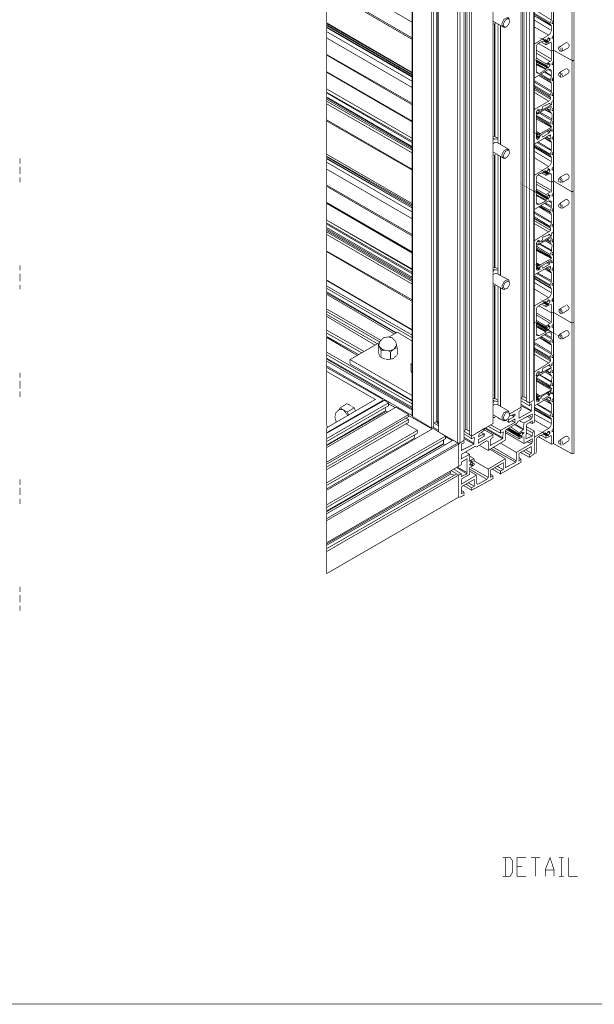
# Model space of a CAD drawing. Units: millimetres. Extents: x 3 to 276, y 12 to 204.
# Drawn here: x 117 to 153, y 12 to 73 of the extents above; entities that cross this region are included whole.
import ezdxf

# ---------------------------------------------------------------- set-up
doc = ezdxf.new("R2010")
doc.units = ezdxf.units.MM
doc.layers.add('P', color=7, linetype='Continuous')

msp = doc.modelspace()

# ---------------------------------------------------------------- linework, layer by layer
at = {"layer": 'P', "const_width": 0.042}
for points in [[(3.122, 107.915), (3.122, 12.03), (276.137, 12.03)], [(136.137, 96.308), (136.137, 47.625)], [(148.114, 48.772), (148.114, 82.427)], [(148.202, 49.407), (148.202, 82.903)], [(148.29, 49.407), (148.29, 82.85)], [(148.625, 49.036), (148.449, 49.107), (148.449, 82.762)], [(148.872, 82.85), (148.872, 49.195), (148.625, 49.036), (148.625, 82.691)], [(148.925, 49.248), (148.925, 82.85)], [(146.385, 81.368), (146.385, 47.766), (145.062, 46.99), (145.062, 80.645)], [(144.692, 47.378), (144.692, 80.857)], [(144.78, 47.378), (144.78, 80.821)], [(145.062, 46.99), (144.939, 47.078), (144.939, 80.733)], [(144.357, 80.222), (144.357, 46.567), (144.216, 46.567), (143.034, 47.255), (143.034, 79.516)], [(144.216, 46.567), (144.216, 80.186)], [(144.604, 80.363), (144.604, 46.743), (144.357, 46.567)], [(142.91, 47.89), (142.91, 79.428)], [(142.946, 47.89), (142.946, 79.463)], [(142.575, 79.252), (142.575, 47.502), (141.429, 48.189)], [(142.734, 79.34), (142.734, 47.59), (142.575, 47.502)], [(151.253, 78.158), (151.253, 70.115), (150.107, 70.75), (150.107, 78.828)], [(141.393, 78.581), (141.393, 48.225)], [(141.429, 48.189), (141.429, 78.581)], [(151.253, 70.115), (151.377, 70.15), (151.377, 78.246)], [(136.137, 75.53), (141.393, 72.478)], [(136.137, 74.56), (141.393, 71.508)], [(136.137, 74.471), (141.393, 71.42)], [(150.019, 73.801), (150.107, 73.836), (150.107, 73.537), (150.019, 73.448), (150.019, 73.325), (150.107, 73.325), (150.107, 72.602), (150.019, 72.478), (150.019, 72.39), (150.107, 72.39), (150.107, 71.684), (150.019, 71.543), (150.019, 71.473), (150.107, 71.473), (150.107, 70.75), (149.983, 70.697), (149.983, 71.208)], [(146.967, 72.478), (147.02, 72.566), (147.055, 72.655), (147.144, 72.69), (147.232, 72.743), (147.355, 72.743), (147.391, 72.602)], [(148.925, 73.025), (149.895, 72.443)], [(148.925, 72.954), (149.895, 72.355)], [(148.925, 72.866), (149.983, 72.267)], [(148.925, 72.866), (149.983, 72.231)], [(149.084, 73.166), (149.983, 72.602)], [(149.895, 72.355), (149.895, 72.443), (149.983, 72.602), (149.983, 73.201)], [(136.137, 72.443), (141.393, 69.391)], [(136.137, 72.39), (141.393, 69.356)], [(136.137, 72.319), (141.393, 69.268)], [(136.137, 72.267), (141.393, 69.215)], [(136.137, 72.178), (141.393, 69.144)], [(136.137, 72.143), (141.393, 69.092)], [(146.385, 72.531), (147.02, 72.178)], [(146.544, 72.443), (146.473, 72.355), (146.385, 72.355)], [(146.473, 65.458), (146.473, 72.355)], [(146.509, 65.405), (146.509, 72.443)], [(146.685, 65.035), (146.685, 72.355)], [(146.844, 64.946), (146.844, 72.267)], [(147.179, 72.178), (147.108, 72.143), (147.02, 72.178), (146.932, 72.319), (146.932, 72.39), (146.967, 72.478)], [(147.108, 72.531), (147.055, 72.443), (147.02, 72.355), (147.02, 72.267), (147.108, 72.178), (147.179, 72.178), (147.267, 72.231), (147.32, 72.319), (147.391, 72.443), (147.391, 72.602), (147.32, 72.69), (147.232, 72.655), (147.144, 72.602), (147.108, 72.531), (147.108, 72.531)], [(147.391, 72.531), (147.391, 72.602)], [(148.925, 72.602), (149.983, 71.967)], [(148.925, 70.115), (148.925, 71.12), (149.807, 71.684), (149.931, 71.808), (149.983, 71.967), (149.983, 72.267)], [(148.925, 72.178), (149.807, 71.684)], [(149.895, 72.355), (149.983, 72.267)], [(150.107, 72.39), (150.019, 72.443)], [(150.019, 72.443), (150.107, 72.39)], [(136.137, 71.896), (141.393, 68.845)], [(149.807, 71.543), (149.772, 71.473), (149.719, 71.385), (149.648, 71.385), (149.225, 71.208), (149.084, 71.085), (149.049, 70.908), (149.049, 70.238), (149.013, 70.115)], [(149.719, 71.261), (149.507, 71.385), (149.772, 71.261)], [(149.807, 71.543), (149.807, 71.543), (149.807, 71.543)], [(136.137, 71.508), (141.393, 68.457)], [(149.172, 71.173), (149.983, 70.697)], [(149.348, 71.261), (149.648, 71.085)], [(149.807, 71.208), (149.56, 71.385), (149.807, 71.261), (149.56, 71.385)], [(149.472, 71.332), (149.684, 71.208)], [(149.507, 71.385), (149.772, 71.261)], [(149.507, 71.332), (149.684, 71.261)], [(149.595, 71.42), (149.807, 71.296)], [(149.895, 71.208), (149.648, 71.085), (149.648, 71.208), (149.772, 71.261), (149.895, 71.385), (149.895, 71.473), (149.807, 71.508)], [(149.772, 71.508), (149.895, 71.42)], [(149.772, 71.508), (149.895, 71.42)], [(149.772, 71.473), (149.895, 71.385)], [(149.807, 71.508), (149.895, 71.473)], [(149.807, 71.508), (149.895, 71.473)], [(149.895, 71.208), (149.983, 71.261)], [(150.107, 71.473), (150.019, 71.508)], [(150.019, 71.508), (150.107, 71.473)], [(150.566, 70.838), (150.495, 70.908), (150.407, 70.873), (150.442, 70.785), (150.495, 70.697), (150.566, 70.697), (150.566, 70.838), (150.566, 70.838)], [(150.442, 70.961), (150.407, 70.873)], [(150.442, 70.961), (150.566, 70.961)], [(150.865, 71.208), (150.495, 70.961)], [(150.618, 70.908), (150.654, 70.838), (150.654, 70.697)], [(150.654, 70.697), (151.042, 70.908)], [(151.042, 70.908), (151.077, 71.049), (151.042, 71.12), (150.954, 71.208), (150.865, 71.208)], [(136.137, 70.485), (141.393, 67.486)], [(136.137, 70.45), (141.393, 67.398)], [(149.049, 70.75), (149.983, 70.203)], [(149.049, 70.115), (149.049, 69.427), (149.084, 69.356), (149.225, 69.303), (149.648, 69.568), (149.684, 69.691), (149.772, 69.638), (149.895, 69.815), (149.895, 69.903), (149.772, 69.938), (149.719, 69.815), (149.648, 69.815), (149.648, 69.903), (149.895, 70.062), (149.983, 70.115), (149.983, 70.697)], [(149.049, 70.573), (149.895, 70.062)], [(150.107, 70.75), (150.107, 70.062), (150.019, 69.938), (150.019, 69.85), (150.107, 69.85)], [(151.253, 70.062), (151.253, 62.018), (150.107, 62.706), (150.107, 70.75)], [(150.53, 70.697), (150.618, 70.661)], [(148.925, 69.056), (148.925, 70.062)], [(149.049, 70.115), (149.807, 69.691), (149.013, 70.15)], [(149.049, 70.273), (149.648, 69.903)], [(149.049, 70.15), (149.648, 69.815)], [(149.049, 70.15), (149.807, 69.691)], [(149.719, 69.691), (149.049, 70.062), (149.772, 69.638)], [(149.049, 70.062), (149.772, 69.638)], [(149.049, 70.062), (149.807, 69.638)], [(149.049, 70.026), (149.684, 69.691)], [(149.049, 69.938), (149.648, 69.603)], [(149.049, 69.903), (149.648, 69.568)], [(149.049, 69.85), (149.648, 69.568)], [(149.772, 69.903), (149.895, 69.85)], [(149.772, 69.903), (149.895, 69.815)], [(149.772, 69.903), (149.895, 69.815)], [(149.807, 69.938), (149.895, 69.903)], [(149.807, 69.938), (149.895, 69.903)], [(150.107, 69.815), (150.107, 69.092), (150.019, 69.003), (150.019, 68.88), (150.107, 68.88), (150.107, 68.157), (150.019, 68.033), (150.019, 67.945), (150.107, 67.945), (150.107, 67.663), (150.019, 67.61), (149.983, 67.451)], [(150.107, 69.85), (150.019, 69.903)], [(150.019, 69.903), (150.107, 69.85)], [(151.253, 70.115), (151.377, 70.15)], [(151.377, 70.15), (151.253, 70.062)], [(151.253, 62.018), (151.377, 62.107), (151.377, 70.15)], [(136.137, 69.427), (141.393, 66.393)], [(136.137, 69.427), (141.393, 66.393)], [(136.137, 69.391), (141.393, 66.34)], [(149.895, 68.88), (149.983, 69.144), (149.983, 69.515), (149.895, 69.568), (149.807, 69.568), (148.96, 69.056)], [(149.049, 69.427), (149.225, 69.303)], [(149.225, 69.18), (149.983, 68.756)], [(149.225, 69.18), (149.983, 68.721)], [(149.296, 69.215), (149.895, 68.88)], [(149.348, 69.268), (149.895, 68.933)], [(149.56, 69.391), (149.983, 69.144)], [(149.595, 69.427), (149.983, 69.18)], [(149.807, 69.568), (149.983, 69.427)], [(150.566, 69.268), (150.495, 69.356), (150.407, 69.268), (150.442, 69.18), (150.53, 69.092), (150.566, 69.268), (150.566, 69.268)], [(150.442, 69.356), (150.566, 69.391)], [(150.865, 69.603), (150.495, 69.391)], [(150.53, 69.092), (150.618, 69.092)], [(150.618, 69.356), (150.654, 69.144)], [(150.654, 69.092), (151.042, 69.356)], [(151.042, 69.356), (151.077, 69.48), (150.989, 69.568), (150.918, 69.638)], [(148.925, 68.88), (149.983, 68.245)], [(148.925, 68.792), (149.983, 68.157)], [(148.925, 65.035), (148.925, 67.098), (149.807, 67.61), (149.931, 67.733), (149.931, 67.822), (149.895, 67.91), (149.895, 67.998), (149.983, 68.157), (149.983, 68.756)], [(148.925, 68.58), (149.895, 67.998)], [(148.925, 68.509), (149.895, 67.91)], [(149.895, 68.88), (149.931, 68.792)], [(150.107, 68.933), (150.019, 68.968)], [(150.019, 68.933), (150.107, 68.88)], [(136.137, 68.368), (141.393, 65.334)], [(136.137, 68.368), (141.393, 65.334)], [(136.137, 68.157), (141.393, 65.158)], [(136.137, 68.121), (141.393, 65.07)], [(136.137, 67.874), (141.393, 64.823)], [(148.925, 68.421), (149.931, 67.822)], [(148.925, 68.333), (149.931, 67.733)], [(148.925, 68.157), (149.807, 67.61)], [(150.107, 67.945), (150.019, 67.998)], [(136.137, 67.822), (141.393, 64.77)], [(136.137, 67.733), (141.393, 64.699)], [(136.137, 67.61), (141.393, 64.611)], [(136.137, 67.451), (141.393, 64.435)], [(149.983, 67.31), (149.296, 66.94), (149.225, 66.887), (149.137, 66.816)], [(149.895, 67.486), (149.437, 67.275), (149.437, 67.151), (149.296, 67.063)], [(149.348, 67.028), (149.983, 67.398), (150.019, 67.61), (150.107, 67.663)], [(149.807, 67.486), (149.895, 67.451)], [(149.807, 67.486), (149.983, 67.398), (149.807, 67.486)], [(149.895, 66.975), (149.895, 67.063), (149.983, 67.275)], [(149.225, 67.063), (149.137, 67.098), (149.049, 66.94), (149.049, 65.334), (149.137, 65.246), (149.225, 65.334), (149.26, 65.405), (149.296, 65.493), (149.384, 65.546)], [(149.049, 66.94), (149.137, 66.887)], [(149.049, 66.887), (149.137, 66.851), (149.049, 66.887), (149.049, 66.887)], [(149.049, 66.851), (149.137, 66.816)], [(149.049, 66.728), (149.895, 66.252)], [(149.049, 66.675), (149.895, 66.181)], [(149.137, 67.063), (149.225, 66.975)], [(149.137, 66.851), (149.225, 66.975), (149.296, 67.028)], [(149.172, 67.098), (149.26, 67.063)], [(149.172, 67.098), (149.296, 67.028)], [(149.225, 66.887), (149.983, 66.428)], [(149.26, 66.94), (150.019, 66.516)], [(149.595, 67.098), (149.983, 66.887)], [(149.595, 67.063), (150.019, 66.851)], [(149.684, 67.151), (149.895, 66.975)], [(149.719, 67.151), (149.895, 67.063)], [(149.895, 66.975), (149.983, 66.851)], [(149.895, 66.181), (149.895, 66.252), (149.983, 66.428), (150.019, 66.516), (150.019, 66.851)], [(150.107, 67.239), (150.019, 67.098), (150.019, 67.028), (150.107, 67.028)], [(150.107, 67.028), (150.019, 67.063)], [(150.019, 67.063), (150.107, 67.028)], [(150.019, 67.063), (150.107, 67.028)], [(136.137, 66.463), (141.393, 63.429)], [(136.137, 66.393), (141.393, 63.377)], [(149.049, 66.604), (149.983, 66.04)], [(149.049, 66.604), (150.019, 66.04)], [(149.049, 66.604), (150.019, 66.04)], [(149.049, 66.516), (149.983, 66.005)], [(149.049, 66.516), (149.983, 66.005)], [(149.895, 66.181), (149.931, 66.093)], [(150.107, 66.428), (150.019, 66.305), (150.019, 66.216), (150.107, 66.216)], [(150.107, 66.216), (150.019, 66.252)], [(150.019, 66.252), (150.107, 66.216)], [(150.019, 66.252), (150.107, 66.216)], [(146.385, 65.458), (146.544, 65.405), (146.685, 65.334)], [(149.172, 65.546), (149.049, 65.617), (149.225, 65.546), (149.049, 65.617)], [(149.931, 65.546), (149.807, 65.493), (148.96, 64.982)], [(149.049, 65.758), (149.296, 65.617)], [(149.049, 65.758), (149.296, 65.617)], [(149.049, 65.67), (149.26, 65.581)], [(149.049, 65.581), (149.137, 65.546)], [(149.049, 65.546), (149.137, 65.493)], [(149.049, 65.493), (149.137, 65.458)], [(149.049, 65.493), (149.137, 65.493)], [(149.049, 65.458), (149.225, 65.37)], [(149.049, 65.458), (149.225, 65.334)], [(149.983, 65.917), (149.348, 65.546), (149.225, 65.458), (149.137, 65.458)], [(149.172, 65.458), (149.26, 65.405)], [(149.225, 65.546), (149.296, 65.617), (149.983, 66.005)], [(149.437, 65.493), (149.437, 65.405), (149.86, 65.67), (149.895, 65.758), (149.931, 65.828), (149.983, 65.758)], [(149.684, 65.758), (149.86, 65.67)], [(149.772, 65.793), (149.895, 65.758)], [(149.772, 65.793), (149.895, 65.705)], [(149.807, 65.493), (149.931, 65.458)], [(149.895, 65.246), (149.931, 65.458)], [(149.931, 65.546), (149.931, 65.458)], [(150.107, 65.793), (150.019, 65.758), (150.019, 65.917)], [(150.019, 65.758), (150.107, 65.793)], [(150.107, 65.758), (150.107, 65.458), (150.019, 65.37), (150.019, 65.282), (150.107, 65.282)], [(146.385, 65.37), (146.473, 65.282), (146.385, 65.193)], [(146.632, 65.07), (146.473, 65.07), (146.385, 64.982)], [(146.685, 65.282), (146.473, 65.282)], [(147.355, 64.647), (146.632, 65.07)], [(148.925, 64.946), (149.895, 64.347)], [(148.925, 64.858), (149.895, 64.311)], [(149.049, 65.405), (149.225, 65.334)], [(149.049, 65.334), (149.137, 65.282)], [(149.084, 65.07), (149.983, 64.558)], [(149.137, 65.123), (149.983, 64.611)], [(149.56, 65.37), (149.983, 65.123)], [(149.56, 65.334), (149.983, 65.07)], [(149.648, 65.405), (149.895, 65.246)], [(149.684, 65.405), (149.895, 65.282)], [(149.895, 65.246), (149.931, 65.158)], [(149.895, 64.311), (149.983, 64.558), (149.983, 65.123)], [(150.107, 65.246), (150.107, 64.523), (150.019, 64.435), (150.019, 64.311), (150.107, 64.311), (150.107, 63.588), (150.019, 63.465), (150.019, 63.377), (150.107, 63.377), (150.107, 62.706), (149.983, 62.618), (149.983, 63.13)], [(150.107, 65.282), (150.019, 65.334)], [(150.019, 65.334), (150.107, 65.282)], [(136.137, 64.347), (141.393, 61.313)], [(136.137, 64.347), (141.393, 61.313)], [(146.385, 64.488), (147.02, 64.1)], [(146.544, 64.347), (146.473, 64.276), (146.385, 64.311)], [(146.473, 57.362), (146.473, 64.276)], [(146.509, 57.362), (146.509, 64.347)], [(146.685, 56.938), (146.685, 64.276)], [(147.179, 64.1), (147.02, 64.1), (146.932, 64.223), (146.932, 64.311), (146.967, 64.4)], [(146.967, 64.4), (147.02, 64.488), (147.055, 64.558), (147.144, 64.611), (147.232, 64.647), (147.355, 64.647), (147.391, 64.523)], [(147.108, 64.435), (147.055, 64.347), (147.02, 64.223), (147.055, 64.135), (147.144, 64.1), (147.267, 64.188), (147.355, 64.311), (147.391, 64.4), (147.391, 64.523), (147.32, 64.611), (147.232, 64.558), (147.144, 64.523), (147.108, 64.435), (147.108, 64.435)], [(148.925, 64.823), (149.983, 64.188)], [(148.925, 64.77), (149.983, 64.135)], [(148.925, 64.523), (149.983, 63.888)], [(149.895, 64.311), (149.931, 64.223)], [(150.107, 64.311), (150.019, 64.4)], [(150.019, 64.347), (150.107, 64.311)], [(117.263, 64.1), (117.263, 63.765)], [(136.137, 64.223), (141.393, 61.225)], [(136.137, 64.188), (141.393, 61.136)], [(136.137, 64.1), (141.393, 61.048)], [(136.137, 64.064), (141.393, 61.048)], [(136.137, 63.853), (141.393, 60.801)], [(146.844, 56.868), (146.844, 64.188)], [(148.925, 62.071), (148.925, 63.041), (149.807, 63.588), (149.931, 63.712), (149.983, 63.888), (149.983, 64.188)], [(148.925, 64.135), (149.807, 63.588)], [(117.263, 63.588), (117.263, 63.13)], [(136.137, 63.429), (141.393, 60.378)], [(149.895, 63.165), (149.648, 63.041), (149.648, 63.13), (149.807, 63.165), (149.895, 63.341), (149.86, 63.429), (149.772, 63.465), (149.772, 63.377), (149.684, 63.288), (149.225, 63.13), (149.084, 63.006), (149.049, 62.83), (149.049, 62.159), (149.013, 62.071)], [(149.719, 63.165), (149.507, 63.288), (149.772, 63.165)], [(149.172, 63.077), (149.983, 62.618)], [(149.172, 63.077), (149.983, 62.618)], [(149.348, 63.218), (149.648, 63.041)], [(149.472, 63.253), (149.684, 63.13)], [(149.507, 63.288), (149.684, 63.165)], [(149.507, 63.288), (149.772, 63.165)], [(149.56, 63.288), (149.807, 63.165), (149.56, 63.341), (149.807, 63.165)], [(149.595, 63.341), (149.807, 63.218)], [(149.772, 63.429), (149.895, 63.341)], [(149.772, 63.429), (149.895, 63.341)], [(149.772, 63.377), (149.895, 63.341)], [(149.807, 63.465), (149.895, 63.377)], [(149.807, 63.429), (149.895, 63.377)], [(149.895, 63.165), (149.983, 63.165)], [(150.107, 63.377), (150.019, 63.429)], [(150.019, 63.429), (150.107, 63.377)], [(150.865, 63.13), (150.495, 62.918)], [(151.042, 62.83), (151.077, 62.953), (151.042, 63.041), (150.954, 63.13), (150.865, 63.13)], [(117.263, 62.618), (117.263, 62.918)], [(136.137, 62.442), (141.393, 59.408)], [(149.719, 61.595), (149.049, 61.983), (149.772, 61.595)], [(149.049, 62.653), (149.983, 62.107)], [(149.049, 62.495), (149.895, 62.018)], [(149.807, 61.895), (149.772, 61.807), (149.719, 61.736), (149.648, 61.736), (149.648, 61.86), (149.895, 62.018), (149.983, 62.018), (149.983, 62.618)], [(150.107, 62.653), (150.107, 61.983), (150.019, 61.86), (150.019, 61.771), (150.107, 61.771), (150.107, 61.048), (150.019, 60.925), (150.019, 60.837), (150.107, 60.837), (150.107, 60.078), (150.019, 59.99), (150.019, 59.902), (150.107, 59.902)], [(151.253, 62.018), (151.253, 53.94), (150.107, 54.61), (150.107, 62.653)], [(150.566, 62.742), (150.53, 62.83), (150.442, 62.83), (150.407, 62.742), (150.442, 62.653), (150.566, 62.618), (150.566, 62.742), (150.566, 62.742)], [(150.442, 62.865), (150.407, 62.794)], [(150.442, 62.865), (150.53, 62.918), (150.618, 62.83)], [(150.53, 62.618), (150.618, 62.618)], [(150.618, 62.83), (150.654, 62.618)], [(150.654, 62.618), (151.042, 62.83)], [(136.137, 62.371), (141.393, 59.32)], [(148.925, 61.013), (148.925, 61.983)], [(149.049, 62.071), (149.807, 61.595), (149.013, 62.071)], [(149.049, 62.195), (149.648, 61.86)], [(149.049, 62.107), (149.648, 61.736)], [(149.049, 62.071), (149.807, 61.648)], [(149.049, 62.018), (149.049, 61.348), (149.084, 61.26), (149.225, 61.26), (149.648, 61.472), (149.684, 61.595), (149.772, 61.595), (149.895, 61.736), (149.895, 61.807), (149.807, 61.86)], [(149.049, 62.018), (149.807, 61.56)], [(149.049, 61.983), (149.684, 61.595)], [(149.049, 61.983), (149.772, 61.595)], [(149.049, 61.86), (149.648, 61.524)], [(149.049, 61.86), (149.648, 61.524)], [(149.772, 61.86), (149.895, 61.771)], [(149.772, 61.86), (149.895, 61.771)], [(149.807, 61.86), (149.895, 61.807)], [(149.807, 61.86), (149.895, 61.807)], [(151.253, 62.018), (151.377, 62.107)], [(151.377, 62.107), (151.253, 62.018)], [(151.253, 53.94), (151.377, 54.028), (151.377, 62.071)], [(136.137, 61.383), (141.393, 58.349)], [(136.137, 61.348), (141.393, 58.297)], [(136.137, 61.313), (141.393, 58.261)], [(149.895, 60.801), (149.895, 60.889), (149.983, 61.048), (149.983, 61.436), (149.895, 61.472), (149.807, 61.472), (148.96, 60.96)], [(149.049, 61.807), (149.648, 61.472)], [(149.049, 61.348), (149.225, 61.26)], [(149.56, 61.313), (149.983, 61.048)], [(149.595, 61.348), (149.983, 61.136)], [(149.772, 61.807), (149.895, 61.736)], [(149.807, 61.472), (149.983, 61.348)], [(150.107, 61.771), (150.019, 61.807)], [(150.566, 61.172), (150.53, 61.26), (150.442, 61.26), (150.407, 61.172), (150.442, 61.101), (150.566, 61.048), (150.566, 61.172), (150.566, 61.172)], [(150.442, 61.26), (150.566, 61.313)], [(150.865, 61.56), (150.495, 61.313)], [(150.618, 61.26), (150.654, 61.048)], [(150.654, 61.013), (151.042, 61.26)], [(151.042, 61.26), (151.077, 61.383), (151.042, 61.472), (150.954, 61.56), (150.865, 61.56)], [(148.925, 60.801), (149.983, 60.166)], [(148.925, 60.713), (149.983, 60.113)], [(148.925, 56.938), (148.925, 59.02), (149.807, 59.567), (149.931, 59.655), (149.931, 59.778), (149.895, 59.866), (149.983, 60.113), (149.983, 60.678)], [(149.225, 61.136), (149.983, 60.713)], [(149.225, 61.101), (149.983, 60.625)], [(149.296, 61.136), (149.895, 60.801)], [(149.348, 61.172), (149.895, 60.889)], [(149.895, 60.801), (149.931, 60.713)], [(150.107, 60.837), (150.019, 60.889)], [(150.019, 60.889), (150.107, 60.837)], [(150.53, 61.048), (150.618, 61.013)], [(136.137, 60.29), (141.393, 57.238)], [(136.137, 60.29), (141.393, 57.291)], [(136.137, 60.113), (141.393, 57.079)], [(136.137, 60.043), (141.393, 56.991)], [(148.925, 60.501), (149.895, 59.902)], [(148.925, 60.413), (149.895, 59.866)], [(148.925, 60.378), (149.931, 59.778)], [(148.925, 60.254), (149.931, 59.655)], [(148.925, 60.078), (149.807, 59.567)], [(136.137, 59.831), (141.393, 56.78)], [(136.137, 59.743), (141.393, 56.691)], [(136.137, 59.655), (141.393, 56.603)], [(136.137, 59.567), (141.393, 56.515)], [(136.137, 59.408), (141.393, 56.356)], [(149.895, 59.408), (149.437, 59.231), (149.437, 59.108), (149.384, 59.02), (149.296, 58.984)], [(149.348, 58.932), (149.983, 59.32), (150.019, 59.531), (150.107, 59.567)], [(149.807, 59.443), (149.895, 59.355)], [(149.807, 59.443), (149.983, 59.32)], [(149.807, 59.408), (149.983, 59.32)], [(150.107, 59.866), (150.107, 59.567), (150.019, 59.531), (149.983, 59.408)], [(150.107, 59.902), (150.019, 59.955)], [(149.225, 59.055), (149.137, 59.02), (149.049, 58.843), (149.049, 57.238), (149.137, 57.203), (149.225, 57.238), (149.26, 57.326), (149.296, 57.415), (149.384, 57.45)], [(149.049, 58.843), (149.137, 58.808)], [(149.049, 58.808), (149.137, 58.773)], [(149.049, 58.808), (149.137, 58.773), (149.049, 58.808), (149.049, 58.808)], [(149.983, 59.231), (149.296, 58.843), (149.225, 58.843), (149.172, 58.773), (149.225, 58.932), (149.296, 58.984)], [(149.137, 58.984), (149.225, 58.932)], [(149.172, 59.02), (149.26, 58.984)], [(149.172, 59.02), (149.296, 58.984)], [(149.225, 58.808), (149.983, 58.385)], [(149.26, 58.843), (150.019, 58.42)], [(149.595, 59.02), (149.983, 58.808)], [(149.595, 59.02), (150.019, 58.773)], [(149.684, 59.055), (149.895, 58.932)], [(149.719, 59.108), (149.895, 58.984)], [(149.895, 58.932), (149.983, 59.196)], [(149.895, 58.932), (149.931, 58.843)], [(149.983, 59.231), (149.983, 59.231), (149.983, 59.231)], [(150.107, 59.143), (150.019, 59.055), (150.019, 58.932), (150.107, 58.932)], [(150.107, 58.984), (150.019, 59.02)], [(150.019, 58.984), (150.107, 58.932)], [(150.019, 58.984), (150.107, 58.932)], [(136.137, 58.385), (141.393, 55.386)], [(136.137, 58.349), (141.393, 55.298)], [(149.049, 58.685), (149.895, 58.173)], [(149.049, 58.596), (149.895, 58.085)], [(149.049, 58.508), (149.983, 57.997)], [(149.049, 58.508), (150.019, 57.961)], [(149.049, 58.508), (150.019, 57.961)], [(149.049, 58.473), (149.983, 57.926)], [(149.049, 58.42), (149.983, 57.926)], [(149.895, 58.085), (149.895, 58.173), (149.983, 58.385), (150.019, 58.773)], [(150.107, 58.349), (150.019, 58.261), (150.019, 58.138), (150.107, 58.138)], [(150.107, 58.173), (150.019, 58.208)], [(149.049, 57.662), (149.296, 57.538)], [(149.049, 57.662), (149.296, 57.538)], [(149.049, 57.626), (149.26, 57.503)], [(149.049, 57.573), (149.225, 57.45)], [(149.983, 57.838), (149.348, 57.45), (149.225, 57.362), (149.137, 57.362)], [(149.225, 57.45), (149.296, 57.538), (149.983, 57.926)], [(149.437, 57.415), (149.437, 57.326), (149.86, 57.573), (149.895, 57.662), (149.931, 57.75)], [(149.684, 57.662), (149.86, 57.573)], [(149.772, 57.714), (149.895, 57.662)], [(149.772, 57.714), (149.895, 57.626)], [(149.895, 58.085), (149.983, 57.997)], [(149.983, 57.838), (149.983, 57.838), (149.983, 57.838)], [(149.983, 57.75), (149.983, 57.662)], [(150.019, 58.173), (150.107, 58.138)], [(150.019, 58.173), (150.107, 58.138)], [(150.107, 57.714), (150.019, 57.662), (150.019, 57.838)], [(150.019, 57.662), (150.107, 57.714), (150.107, 57.415), (150.019, 57.291), (150.019, 57.203), (150.107, 57.203), (150.107, 56.444), (150.019, 56.356), (150.019, 56.268), (150.107, 56.268)], [(117.263, 57.503), (117.263, 57.203)], [(117.263, 56.991), (117.263, 56.515)], [(146.385, 57.362), (146.544, 57.362), (146.685, 57.291)], [(146.385, 57.291), (146.473, 57.238), (146.385, 57.115)], [(146.632, 56.991), (146.473, 56.991), (146.385, 56.903)], [(146.685, 57.203), (146.473, 57.238)], [(147.355, 56.603), (146.632, 56.991)], [(149.931, 57.45), (149.807, 57.415), (148.96, 56.938)], [(149.172, 57.45), (149.049, 57.538), (149.225, 57.503)], [(149.049, 57.503), (149.137, 57.45)], [(149.049, 57.45), (149.137, 57.415)], [(149.049, 57.45), (149.137, 57.415)], [(149.049, 57.415), (149.137, 57.362)], [(149.049, 57.415), (149.225, 57.291), (149.049, 57.362)], [(149.049, 57.326), (149.225, 57.238)], [(149.049, 57.238), (149.137, 57.203)], [(149.084, 56.991), (149.983, 56.48)], [(149.137, 57.027), (149.983, 56.568)], [(149.172, 57.362), (149.26, 57.326)], [(149.56, 57.291), (149.983, 57.079)], [(149.56, 57.291), (149.983, 57.027)], [(149.648, 57.326), (149.895, 57.15)], [(149.684, 57.362), (149.895, 57.238)], [(149.807, 57.415), (149.931, 57.362)], [(149.895, 57.15), (149.895, 57.238), (149.931, 57.362)], [(149.895, 57.15), (149.983, 57.079)], [(149.895, 56.233), (149.895, 56.303), (149.983, 56.48), (149.983, 57.079)], [(149.931, 57.45), (149.931, 57.362)], [(150.107, 57.203), (150.019, 57.238)], [(150.019, 57.238), (150.107, 57.203)], [(141.393, 53.552), (136.137, 56.603)], [(136.137, 56.568), (141.393, 53.516)], [(146.385, 56.392), (147.02, 56.021)], [(146.967, 56.303), (147.02, 56.392), (147.055, 56.48), (147.144, 56.568), (147.232, 56.603), (147.355, 56.603), (147.391, 56.444)], [(147.108, 56.392), (147.055, 56.303), (147.02, 56.233), (147.02, 56.145), (147.108, 56.056), (147.179, 56.056), (147.267, 56.092), (147.355, 56.233), (147.391, 56.303), (147.391, 56.444), (147.355, 56.515), (147.267, 56.515), (147.144, 56.444), (147.108, 56.392), (147.108, 56.392)], [(148.925, 56.868), (149.895, 56.303)], [(148.925, 56.815), (149.895, 56.233)], [(148.925, 56.727), (149.983, 56.092)], [(148.925, 56.691), (149.983, 56.056)], [(148.925, 56.444), (149.983, 55.809)], [(117.263, 56.021), (117.263, 56.303)], [(136.137, 56.233), (141.393, 53.217)], [(136.137, 56.092), (141.393, 53.058)], [(136.137, 55.88), (140.458, 53.34)], [(136.137, 55.809), (140.406, 53.34)], [(146.544, 56.303), (146.473, 56.233), (146.385, 56.233)], [(146.473, 49.283), (146.473, 56.233)], [(146.509, 49.283), (146.509, 56.268)], [(146.685, 48.895), (146.685, 56.18)], [(146.844, 48.824), (146.844, 56.145)], [(147.179, 56.056), (147.108, 56.021), (147.02, 56.021), (146.967, 56.092), (146.932, 56.233), (146.967, 56.303)], [(148.925, 53.975), (148.925, 54.963), (148.96, 55.033), (149.807, 55.51), (149.931, 55.633), (149.983, 55.809), (149.983, 56.092)], [(148.925, 56.056), (149.807, 55.51)], [(149.895, 56.233), (149.931, 56.145)], [(150.107, 56.233), (150.107, 55.51), (150.019, 55.421), (150.019, 55.298), (150.107, 55.298), (150.107, 54.61), (149.983, 54.575), (149.983, 55.086)], [(150.107, 56.268), (150.019, 56.303)], [(150.019, 56.303), (150.107, 56.268)], [(136.137, 55.721), (140.335, 53.269)], [(149.648, 55.298), (149.225, 55.033), (149.084, 54.91), (149.049, 54.751), (149.049, 54.063), (149.013, 53.975)], [(149.807, 55.086), (149.56, 55.245), (149.807, 55.122), (149.56, 55.245)], [(149.472, 55.174), (149.684, 55.086), (149.507, 55.21)], [(149.772, 55.086), (149.507, 55.245)], [(149.719, 55.122), (149.507, 55.21)], [(149.507, 55.21), (149.772, 55.086)], [(149.595, 55.245), (149.807, 55.122)], [(149.895, 55.086), (149.648, 54.963), (149.648, 55.033), (149.684, 55.122), (149.772, 55.086), (149.895, 55.245), (149.895, 55.333), (149.772, 55.386), (149.719, 55.245), (149.648, 55.245)], [(149.772, 55.333), (149.895, 55.245)], [(149.772, 55.333), (149.895, 55.245)], [(149.772, 55.333), (149.895, 55.245)], [(149.807, 55.386), (149.895, 55.333)], [(149.807, 55.386), (149.895, 55.333)], [(150.107, 55.333), (150.019, 55.386)], [(150.019, 55.333), (150.107, 55.298)], [(136.137, 54.822), (139.488, 52.881)], [(136.137, 54.663), (139.4, 52.793)], [(149.049, 54.575), (149.983, 54.028)], [(149.172, 55.033), (149.983, 54.575)], [(149.348, 55.122), (149.648, 54.963)], [(149.772, 53.481), (149.807, 53.552), (149.895, 53.693), (149.86, 53.763), (149.772, 53.816), (149.772, 53.728), (149.684, 53.64), (149.648, 53.763), (149.895, 53.94), (149.983, 53.975), (149.983, 54.575)], [(149.895, 55.086), (149.983, 55.122)], [(150.107, 54.61), (150.107, 53.904), (150.019, 53.816), (150.019, 53.693), (150.107, 53.693), (150.107, 52.97), (150.019, 52.846), (150.019, 52.758), (150.107, 52.758), (150.107, 52.035), (150.019, 51.911), (150.019, 51.823), (150.107, 51.823), (150.107, 51.523), (150.019, 51.488), (149.983, 51.312)], [(151.253, 53.94), (151.253, 45.896), (150.107, 46.531), (150.107, 54.61)], [(150.442, 54.786), (150.53, 54.822), (150.618, 54.751)], [(150.566, 54.663), (150.53, 54.751), (150.442, 54.751), (150.442, 54.663), (150.495, 54.575), (150.566, 54.539), (150.566, 54.663), (150.566, 54.663)], [(150.865, 55.033), (150.495, 54.822)], [(150.53, 54.539), (150.618, 54.539)], [(150.618, 54.751), (150.654, 54.539)], [(150.654, 54.539), (151.042, 54.786)], [(151.042, 54.786), (151.077, 54.91), (150.989, 54.998), (150.918, 55.086)], [(136.137, 54.487), (139.277, 52.67)], [(136.137, 54.363), (139.136, 52.582)], [(149.049, 53.94), (149.807, 53.516), (149.049, 53.975)], [(148.925, 52.917), (148.925, 53.904), (148.96, 53.975)], [(149.013, 53.975), (149.807, 53.516)], [(149.049, 54.451), (149.895, 53.94)], [(149.049, 54.116), (149.648, 53.763)], [(149.049, 54.028), (149.648, 53.693)], [(149.049, 54.028), (149.807, 53.552)], [(149.772, 53.516), (149.049, 53.94)], [(149.049, 53.94), (149.049, 53.269), (149.084, 53.181), (149.225, 53.181), (149.648, 53.393), (149.648, 53.481), (149.772, 53.516)], [(149.049, 53.94), (149.772, 53.516)], [(151.253, 53.94), (151.377, 54.028)], [(151.377, 54.028), (151.253, 53.94)], [(151.253, 45.896), (151.377, 45.932), (151.377, 53.975)], [(136.137, 53.516), (138.43, 52.211)], [(136.137, 53.34), (138.289, 52.123)], [(140.494, 53.393), (139.982, 53.093)], [(140.494, 53.393), (141.393, 52.846)], [(149.895, 52.705), (149.895, 52.793), (149.983, 52.97), (149.983, 53.393), (149.895, 53.428), (149.807, 53.393), (148.96, 52.881)], [(149.719, 53.516), (149.049, 53.904)], [(149.049, 53.904), (149.684, 53.516)], [(149.049, 53.816), (149.648, 53.481)], [(149.049, 53.763), (149.648, 53.428)], [(149.049, 53.728), (149.648, 53.393)], [(149.772, 53.763), (149.895, 53.693)], [(149.772, 53.763), (149.895, 53.693)], [(149.772, 53.728), (149.895, 53.693)], [(149.807, 53.816), (149.895, 53.728)], [(149.807, 53.763), (149.895, 53.728)], [(149.807, 53.393), (149.983, 53.305)], [(150.107, 53.693), (150.019, 53.728)], [(150.865, 53.481), (150.495, 53.269)], [(151.042, 53.181), (151.077, 53.305), (151.042, 53.393), (150.954, 53.481), (150.865, 53.481)], [(136.137, 53.128), (138.13, 51.999)], [(136.137, 53.093), (138.042, 51.947)], [(136.137, 53.058), (138.042, 51.947)], [(139.4, 52.758), (137.583, 51.7)], [(140.458, 52.582), (140.37, 52.846), (140.159, 53.058), (139.912, 53.093), (139.647, 53.058), (139.435, 52.846), (139.347, 52.582)], [(148.925, 52.758), (149.983, 52.123)], [(149.049, 53.269), (149.225, 53.181)], [(149.225, 53.058), (149.983, 52.634)], [(149.225, 53.058), (149.983, 52.582)], [(149.296, 53.093), (149.895, 52.705)], [(149.348, 53.128), (149.895, 52.793)], [(149.56, 53.217), (149.983, 52.97)], [(149.595, 53.269), (149.983, 53.058)], [(150.107, 52.758), (150.019, 52.793)], [(150.019, 52.793), (150.107, 52.758)], [(150.566, 53.093), (150.53, 53.181), (150.442, 53.181), (150.407, 53.093), (150.495, 53.005), (150.566, 52.97), (150.566, 53.093), (150.566, 53.093)], [(150.442, 53.217), (150.407, 53.128)], [(150.442, 53.217), (150.53, 53.269), (150.618, 53.181)], [(150.53, 52.97), (150.618, 52.97)], [(150.618, 53.181), (150.654, 52.97)], [(150.654, 52.97), (151.042, 53.181)], [(136.137, 52.158), (141.393, 49.16)], [(139.4, 51.947), (139.312, 52.158), (139.312, 52.634), (139.4, 52.493)], [(139.312, 52.634), (139.4, 52.67)], [(139.4, 52.493), (139.347, 52.582)], [(139.347, 52.582), (139.4, 52.493)], [(139.488, 52.282), (139.4, 52.458), (139.559, 52.335), (139.735, 52.282)], [(139.4, 52.493), (139.559, 52.335), (139.771, 52.246)], [(139.488, 51.823), (139.488, 52.282)], [(139.735, 52.282), (139.488, 52.282)], [(139.771, 52.246), (140.035, 52.246), (140.282, 52.335), (140.159, 52.246), (140.07, 52.158)], [(139.771, 52.246), (140.035, 52.246), (140.282, 52.335)], [(140.07, 52.158), (139.947, 52.246), (139.771, 52.246)], [(140.07, 51.735), (140.07, 52.158)], [(140.282, 52.335), (140.458, 52.582)], [(140.282, 52.37), (140.458, 52.582)], [(140.494, 52.423), (140.406, 52.423), (140.282, 52.37)], [(140.406, 52.634), (140.494, 52.423)], [(140.494, 51.999), (140.494, 52.423)], [(148.925, 52.67), (149.983, 52.035)], [(148.925, 48.86), (148.925, 50.941), (149.807, 51.488), (149.931, 51.611), (149.931, 51.7), (149.895, 51.788), (149.895, 51.858), (149.983, 52.035), (149.983, 52.634)], [(148.925, 52.423), (149.895, 51.858)], [(148.925, 52.37), (149.895, 51.788)], [(148.925, 52.282), (149.931, 51.7)], [(148.925, 52.211), (149.931, 51.611)], [(149.895, 52.705), (149.983, 52.634)], [(136.137, 51.999), (141.393, 48.983)], [(136.137, 51.788), (141.393, 48.772)], [(136.137, 51.735), (141.393, 48.683)], [(136.137, 51.611), (141.393, 48.613)], [(141.393, 49.195), (137.583, 51.435), (137.583, 51.7), (141.393, 49.495)], [(139.4, 51.947), (139.435, 51.858)], [(139.488, 51.823), (139.612, 51.788), (139.735, 51.735)], [(139.771, 51.735), (139.947, 51.7), (140.07, 51.735)], [(140.07, 51.735), (140.159, 51.735), (140.282, 51.788)], [(140.282, 51.823), (140.406, 51.911), (140.494, 51.999)], [(148.925, 52.035), (149.807, 51.488)], [(150.107, 51.823), (150.019, 51.858)], [(150.019, 51.858), (150.107, 51.823)], [(150.019, 51.312), (150.019, 51.488), (150.107, 51.523)], [(136.137, 51.312), (141.393, 48.26)], [(136.137, 51.223), (139.612, 49.248)], [(136.137, 47.502), (139.136, 49.248), (136.137, 50.976)], [(141.393, 50.853), (141.34, 50.976), (141.34, 51.435), (141.393, 51.364)], [(149.225, 50.941), (149.137, 50.941), (149.049, 50.8), (149.049, 49.16), (149.137, 49.107), (149.225, 49.16), (149.225, 49.248), (149.296, 49.318), (149.384, 49.371)], [(149.172, 50.976), (149.26, 50.941)], [(149.172, 50.941), (149.296, 50.888)], [(149.895, 51.312), (149.895, 51.4), (149.437, 51.153), (149.437, 51.012), (149.384, 50.941), (149.296, 50.888)], [(149.983, 51.188), (149.296, 50.765)], [(149.348, 50.888), (149.983, 51.223)], [(149.595, 50.941), (149.983, 50.729)], [(149.595, 50.941), (150.019, 50.677)], [(149.684, 50.976), (149.895, 50.853)], [(149.719, 51.012), (149.895, 50.888)], [(149.807, 51.364), (149.895, 51.312)], [(149.807, 51.364), (149.983, 51.223), (149.807, 51.364)], [(149.895, 50.853), (149.983, 51.1)], [(150.107, 51.1), (150.019, 50.976), (150.019, 50.888), (150.107, 50.888)], [(150.107, 50.888), (150.019, 50.941)], [(150.019, 50.941), (150.107, 50.888)], [(117.263, 50.888), (117.263, 50.588)], [(117.263, 50.377), (117.263, 49.918)], [(149.137, 50.729), (149.049, 50.729), (149.137, 50.677)], [(149.049, 50.765), (149.137, 50.729)], [(149.049, 50.729), (149.137, 50.677)], [(149.049, 50.588), (149.895, 50.094)], [(149.049, 50.518), (149.895, 50.042)], [(149.049, 50.43), (149.983, 49.918)], [(149.049, 50.43), (150.019, 49.918)], [(149.049, 50.43), (150.019, 49.883)], [(149.049, 50.377), (149.983, 49.83)], [(149.049, 50.377), (149.983, 49.83)], [(149.296, 50.765), (149.225, 50.765), (149.137, 50.677), (149.225, 50.853), (149.296, 50.888)], [(149.137, 50.888), (149.225, 50.853)], [(149.225, 50.765), (149.983, 50.306)], [(149.26, 50.888), (149.348, 50.888)], [(149.26, 50.765), (150.019, 50.341)], [(149.895, 50.853), (149.931, 50.765)], [(149.895, 50.042), (149.983, 50.306), (150.019, 50.677)], [(150.019, 50.888), (150.107, 50.888)], [(150.107, 50.306), (150.019, 50.165), (150.019, 50.094), (150.107, 50.094)], [(117.263, 49.407), (117.263, 49.742)], [(149.983, 49.795), (149.348, 49.407), (149.296, 49.318), (149.225, 49.283), (149.137, 49.318), (149.172, 49.407)], [(149.225, 49.407), (149.296, 49.459), (149.983, 49.83)], [(149.437, 49.318), (149.437, 49.248), (149.86, 49.495), (149.895, 49.583), (149.931, 49.706), (149.983, 49.583)], [(149.895, 50.042), (149.931, 49.953)], [(150.107, 50.094), (150.019, 50.13)], [(150.019, 50.13), (150.107, 50.094)], [(150.019, 50.094), (150.107, 50.094)], [(150.107, 49.671), (150.019, 49.618), (150.019, 49.742)], [(136.137, 47.166), (139.7, 49.195), (139.947, 49.036), (136.137, 46.831)], [(139.647, 49.195), (136.137, 47.166)], [(139.612, 49.195), (136.137, 47.202)], [(148.925, 49.16), (148.925, 47.837), (148.802, 47.766), (148.802, 47.925), (148.449, 47.713), (148.414, 46.831), (148.802, 46.99), (148.802, 47.202), (148.925, 47.29), (148.925, 45.932), (148.872, 45.861), (148.625, 45.685), (148.625, 45.861), (148.749, 45.932), (148.749, 46.355), (147.99, 45.932), (147.99, 45.473), (148.114, 45.561), (148.114, 45.385), (146.844, 44.662), (146.844, 44.838), (147.02, 44.926), (147.02, 45.35), (146.262, 44.926), (146.209, 44.838), (146.209, 44.45), (146.385, 44.538), (146.385, 44.379), (145.062, 43.656), (145.062, 43.815), (145.239, 43.903), (145.239, 44.327), (144.48, 43.903), (144.427, 43.815), (144.427, 43.445), (144.604, 43.533), (144.604, 43.356), (144.357, 43.233)], [(146.385, 49.318), (146.544, 49.283), (146.685, 49.195)], [(146.385, 49.195), (146.473, 49.16), (146.385, 49.036)], [(146.685, 49.107), (146.473, 49.16)], [(148.202, 49.407), (148.114, 49.371)], [(148.114, 49.318), (148.625, 49.036)], [(148.114, 49.16), (148.625, 48.86)], [(148.449, 49.318), (148.29, 49.407), (148.202, 49.407)], [(149.931, 49.371), (149.807, 49.371), (148.96, 48.86)], [(149.049, 49.618), (149.296, 49.459)], [(149.049, 49.583), (149.296, 49.459)], [(149.049, 49.53), (149.26, 49.407)], [(149.049, 49.495), (149.225, 49.407), (149.049, 49.495), (149.049, 49.495)], [(149.049, 49.459), (149.172, 49.407)], [(149.049, 49.407), (149.137, 49.371)], [(149.049, 49.371), (149.137, 49.318)], [(149.049, 49.371), (149.137, 49.318)], [(149.049, 49.371), (149.137, 49.318)], [(149.049, 49.318), (149.225, 49.248)], [(149.049, 49.283), (149.225, 49.195)], [(149.049, 49.248), (149.225, 49.16)], [(149.049, 49.16), (149.137, 49.107)], [(149.172, 49.283), (149.26, 49.248)], [(149.56, 49.195), (149.983, 48.983)], [(149.56, 49.195), (149.983, 48.948)], [(149.648, 49.248), (149.895, 49.071)], [(149.684, 49.618), (149.86, 49.495)], [(149.684, 49.283), (149.895, 49.16)], [(149.772, 49.671), (149.895, 49.583)], [(149.772, 49.618), (149.895, 49.53)], [(149.807, 49.371), (149.931, 49.283)], [(149.895, 49.071), (149.895, 49.16), (149.931, 49.283)], [(149.931, 49.371), (149.931, 49.283)], [(150.019, 49.583), (150.107, 49.618), (150.107, 49.318), (150.019, 49.248), (150.019, 49.107), (150.107, 49.107), (150.107, 48.401), (150.019, 48.26), (150.019, 48.189), (150.107, 48.189), (150.107, 47.466), (150.019, 47.343), (150.019, 47.255), (150.107, 47.255), (150.107, 46.531), (149.983, 46.496), (149.983, 46.99)], [(150.107, 49.107), (150.019, 49.16)], [(150.019, 49.16), (150.107, 49.107)], [(139.947, 49.036), (139.947, 48.86), (136.137, 46.655)], [(136.137, 46.284), (140.406, 48.772), (141.182, 48.313), (136.137, 45.385)], [(139.771, 48.772), (139.771, 48.56), (136.137, 46.443)], [(136.137, 46.408), (139.823, 48.525), (139.912, 48.472)], [(136.895, 48.613), (136.684, 48.401), (136.648, 48.137), (136.737, 47.837)], [(136.86, 48.56), (136.984, 48.736)], [(136.895, 48.613), (137.16, 48.613), (137.442, 48.26)], [(137.16, 48.613), (136.895, 48.613)], [(137.372, 48.983), (136.984, 48.736)], [(136.984, 48.736), (137.072, 48.648), (137.16, 48.613)], [(137.16, 48.613), (137.442, 48.26)], [(137.195, 48.613), (137.283, 48.525), (137.407, 48.472)], [(137.619, 48.86), (137.495, 48.948), (137.372, 48.983)], [(137.83, 48.736), (137.407, 48.472)], [(137.83, 48.736), (137.742, 48.772), (137.654, 48.86)], [(137.918, 48.525), (137.866, 48.648), (137.83, 48.736)], [(139.947, 48.983), (140.37, 48.736)], [(146.632, 48.948), (146.473, 48.948), (146.385, 48.86)], [(147.355, 48.525), (146.632, 48.948)], [(146.967, 48.26), (147.02, 48.348), (147.055, 48.436), (147.144, 48.472), (147.232, 48.525), (147.355, 48.525), (147.391, 48.348)], [(147.391, 48.348), (148.114, 48.772)], [(148.114, 48.772), (148.114, 48.613), (147.99, 48.525), (147.99, 48.101), (148.749, 48.525), (148.749, 48.983), (148.625, 48.86), (148.625, 49.036)], [(148.114, 48.948), (148.749, 48.56)], [(148.114, 48.86), (148.749, 48.525)], [(148.925, 48.772), (149.895, 48.225)], [(148.925, 48.736), (149.895, 48.137)], [(148.925, 48.648), (149.983, 48.048)], [(148.925, 48.613), (149.983, 48.013)], [(149.084, 48.948), (149.983, 48.401)], [(149.137, 48.948), (149.983, 48.472)], [(149.895, 49.071), (149.983, 48.983)], [(149.895, 48.137), (149.895, 48.225), (149.983, 48.401), (149.983, 48.983)], [(141.182, 48.313), (141.182, 48.189), (136.137, 45.261)], [(141.005, 48.101), (141.182, 48.013), (136.137, 45.085)], [(141.182, 48.013), (141.182, 47.837), (136.137, 44.926)], [(137.407, 48.472), (137.442, 48.401), (137.495, 48.26)], [(141.182, 48.26), (142.663, 47.413)], [(142.734, 47.801), (142.91, 47.89)], [(142.91, 47.89), (143.034, 47.801)], [(142.946, 47.89), (143.034, 47.837)], [(148.802, 48.137), (148.802, 48.348), (147.902, 47.89), (147.867, 47.801), (147.179, 47.378), (147.144, 47.29), (147.144, 46.743), (146.085, 46.108), (146.085, 46.655), (145.997, 46.708), (145.362, 46.32), (145.274, 46.355), (144.48, 45.896), (144.427, 45.808), (144.427, 45.597), (144.939, 45.861), (144.939, 45.473), (145.203, 45.597), (145.239, 45.508), (145.15, 45.438), (145.027, 45.473), (144.992, 45.297), (144.939, 45.226), (145.115, 45.173), (145.15, 45.297), (145.239, 45.297), (145.239, 45.226), (144.939, 45.05), (144.939, 44.626), (144.48, 44.379), (144.427, 44.238), (144.427, 44.027), (145.362, 44.591), (145.362, 44.08), (145.45, 44.027), (145.997, 44.327), (146.085, 44.45), (146.085, 44.962), (147.144, 45.597), (147.144, 45.05), (147.779, 45.385), (147.814, 45.473), (147.814, 45.985), (148.749, 46.531), (148.802, 46.62), (148.802, 46.831), (148.29, 46.531), (148.29, 46.955)], [(144.604, 46.743), (144.604, 46.567), (144.427, 46.496), (144.427, 46.108), (145.203, 46.496), (145.239, 46.919), (145.062, 46.831), (145.062, 46.99), (145.838, 47.466), (145.838, 47.343), (145.538, 47.131), (145.486, 46.955), (145.838, 47.131), (145.838, 46.99), (145.486, 46.778), (145.486, 46.567), (146.385, 47.078), (146.385, 46.919), (146.209, 46.778), (146.209, 46.408), (146.967, 46.831), (147.02, 47.255), (146.844, 47.166), (146.844, 47.343), (147.743, 47.837), (147.743, 48.048), (147.355, 47.837), (147.355, 48.013), (147.69, 48.189)], [(146.385, 48.313), (147.02, 47.925)], [(146.544, 48.225), (146.473, 48.137), (146.385, 48.137)], [(146.844, 48.013), (146.685, 48.101)], [(147.179, 47.978), (147.108, 47.925), (147.02, 47.978), (146.932, 48.101), (146.932, 48.189), (146.967, 48.26)], [(147.108, 48.313), (147.055, 48.225), (147.02, 48.137), (147.02, 48.048), (147.108, 47.978), (147.179, 47.978), (147.267, 48.013), (147.32, 48.101), (147.391, 48.225), (147.391, 48.401), (147.232, 48.436), (147.144, 48.401), (147.108, 48.313), (147.108, 48.313)], [(147.179, 47.978), (147.355, 47.837)], [(147.267, 48.048), (147.355, 48.013)], [(147.743, 48.225), (147.743, 48.348), (147.391, 48.225)], [(147.532, 48.26), (147.69, 48.189)], [(147.532, 47.925), (147.743, 47.837)], [(147.567, 48.313), (147.743, 48.225)], [(148.237, 46.955), (147.99, 46.831), (147.99, 46.919), (148.026, 46.99), (148.114, 46.955), (148.237, 47.131), (148.29, 47.202), (148.202, 47.202), (148.114, 47.255), (148.078, 47.131), (147.99, 47.131), (147.99, 47.202), (148.237, 47.378), (148.29, 47.801), (148.749, 48.048), (148.802, 48.137)], [(148.026, 47.925), (148.29, 47.801)], [(148.449, 48.225), (148.749, 48.048)], [(148.59, 48.26), (148.802, 48.137)], [(148.925, 48.348), (149.983, 47.766)], [(148.925, 45.896), (148.925, 46.919), (149.807, 47.466), (149.931, 47.59), (149.983, 47.766), (149.983, 48.048)], [(148.925, 47.978), (149.807, 47.466)], [(149.895, 48.137), (149.983, 48.048)], [(150.107, 48.189), (150.019, 48.225)], [(150.019, 48.225), (150.107, 48.189)], [(141.005, 47.766), (141.728, 47.343), (136.137, 44.115)], [(136.225, 47.554), (136.137, 47.625)], [(136.137, 47.502), (136.137, 38.523)], [(136.137, 43.656), (142.699, 47.466), (143.457, 46.99), (136.137, 42.757)], [(141.728, 47.343), (141.728, 47.166), (136.137, 43.956)], [(142.663, 47.554), (143.034, 47.343)], [(142.734, 47.801), (143.034, 47.625)], [(142.875, 47.837), (143.034, 47.713)], [(144.604, 47.343), (144.692, 47.378)], [(144.604, 47.29), (145.062, 46.99)], [(144.939, 47.29), (144.78, 47.378), (144.692, 47.378)], [(145.838, 47.378), (146.385, 47.078)], [(145.874, 47.466), (146.967, 46.831)], [(145.909, 47.502), (147.02, 46.867)], [(146.085, 47.59), (146.844, 47.166)], [(146.262, 47.678), (146.844, 47.343)], [(147.144, 47.29), (147.99, 46.831)], [(147.232, 47.378), (148.026, 46.919)], [(148.078, 46.99), (147.267, 47.413)], [(147.267, 47.413), (148.026, 46.955)], [(147.32, 47.466), (148.167, 46.955)], [(147.32, 47.413), (148.114, 46.955)], [(147.355, 47.466), (148.167, 46.99)], [(147.391, 47.466), (147.99, 47.131)], [(147.479, 47.554), (147.99, 47.202)], [(147.743, 47.678), (148.237, 47.378)], [(147.779, 47.713), (148.29, 47.413)], [(148.414, 47.59), (148.925, 47.29)], [(148.414, 47.413), (148.802, 47.202)], [(148.625, 47.837), (148.802, 47.766)], [(149.895, 46.99), (149.648, 46.867), (149.648, 46.99), (149.772, 47.043), (149.895, 47.166), (149.895, 47.255), (149.772, 47.29), (149.719, 47.166), (149.648, 47.166), (149.225, 46.99), (149.084, 46.867), (149.049, 46.708), (149.049, 46.02), (149.013, 45.896)], [(149.719, 47.043), (149.507, 47.166), (149.772, 47.043)], [(149.807, 46.99), (149.56, 47.166), (149.807, 47.043), (149.56, 47.166)], [(149.772, 47.29), (149.895, 47.202)], [(149.772, 47.29), (149.895, 47.202)], [(149.807, 47.29), (149.895, 47.255)], [(149.807, 47.29), (149.895, 47.255)], [(150.107, 47.255), (150.019, 47.29)], [(150.019, 47.29), (150.107, 47.255)], [(141.552, 47.078), (141.552, 46.867), (136.137, 43.744)], [(143.457, 46.99), (143.457, 46.831), (136.137, 42.598)], [(136.137, 43.656), (141.605, 46.831)], [(136.137, 42.21), (143.933, 46.743), (144.216, 46.567)], [(143.334, 46.743), (143.334, 46.531), (136.137, 42.386)], [(143.457, 46.955), (143.88, 46.708)], [(144.604, 47.131), (145.062, 46.831)], [(144.604, 46.919), (145.239, 46.531)], [(144.604, 46.831), (145.203, 46.496)], [(145.662, 47.202), (145.838, 47.131)], [(145.997, 46.708), (146.085, 46.655)], [(147.144, 47.202), (148.29, 46.531)], [(148.114, 47.255), (148.29, 47.166)], [(148.114, 47.202), (148.237, 47.131)], [(148.167, 47.202), (148.237, 47.166)], [(148.414, 47.202), (148.802, 46.99)], [(148.59, 46.743), (148.802, 46.62)], [(149.172, 46.955), (149.983, 46.496)], [(149.348, 47.043), (149.648, 46.867)], [(149.472, 47.131), (149.684, 46.99)], [(149.507, 47.166), (149.772, 47.043)], [(149.507, 47.131), (149.684, 47.043)], [(149.595, 47.202), (149.807, 47.043)], [(149.772, 47.255), (149.895, 47.166)], [(149.895, 46.99), (149.983, 47.043)], [(150.566, 46.567), (150.53, 46.655), (150.442, 46.708), (150.407, 46.62), (150.442, 46.531), (150.53, 46.496), (150.566, 46.567), (150.566, 46.567)], [(150.442, 46.708), (150.566, 46.743)], [(150.865, 46.99), (150.495, 46.743)], [(150.618, 46.708), (150.654, 46.62), (150.654, 46.496)], [(150.654, 46.443), (151.042, 46.708)], [(151.042, 46.708), (151.077, 46.831), (150.989, 46.955), (150.865, 46.99)], [(136.137, 41.91), (144.216, 46.567), (144.268, 46.496), (136.137, 41.787)], [(136.137, 42.333), (143.334, 46.496), (143.422, 46.443)], [(144.268, 46.496), (144.268, 45.138), (136.137, 40.428)], [(144.357, 46.567), (144.268, 46.496)], [(145.274, 46.355), (145.362, 46.32)], [(145.274, 46.355), (145.362, 46.32)], [(145.574, 46.408), (146.085, 46.108)], [(146.173, 46.196), (147.144, 45.597)], [(146.262, 46.232), (147.779, 45.385)], [(146.385, 46.32), (147.814, 45.473)], [(146.844, 46.567), (147.814, 45.985)], [(148.237, 46.073), (148.625, 45.861)], [(148.414, 46.143), (148.749, 45.932)], [(148.449, 46.655), (148.749, 46.531)], [(150.53, 46.443), (150.618, 46.443)], [(144.268, 44.591), (144.427, 44.662), (144.427, 44.503), (144.78, 44.662), (144.78, 45.597), (144.427, 45.385), (144.427, 45.226), (144.268, 45.138)], [(144.692, 46.02), (144.939, 45.861)], [(145.15, 45.297), (145.027, 45.385), (145.203, 45.297)], [(145.203, 45.597), (144.939, 45.773)], [(144.939, 45.773), (145.203, 45.597)], [(145.203, 45.473), (146.085, 44.962)], [(147.99, 45.685), (148.114, 45.561)], [(148.078, 45.985), (148.625, 45.685)], [(151.253, 45.896), (151.377, 45.932)], [(143.757, 44.838), (143.757, 44.75), (136.137, 40.358)], [(143.792, 44.873), (144.268, 44.591)], [(143.969, 44.962), (144.427, 44.662)], [(144.145, 45.05), (144.78, 44.662)], [(144.18, 45.085), (144.78, 44.75)], [(144.939, 45.261), (145.115, 45.173)], [(144.939, 44.962), (145.997, 44.327)], [(144.939, 44.838), (145.362, 44.591)], [(144.992, 45.297), (145.115, 45.226)], [(145.203, 45.297), (145.027, 45.438)], [(145.027, 45.385), (145.15, 45.297)], [(145.027, 45.05), (146.085, 44.45)], [(146.332, 44.962), (146.844, 44.662)], [(146.473, 45.05), (146.844, 44.838)], [(146.632, 45.138), (147.02, 44.926)], [(117.263, 44.327), (117.263, 43.991)], [(136.137, 40.058), (144.145, 44.662), (144.268, 44.591)], [(136.137, 40.27), (143.792, 44.662), (143.969, 44.591)], [(136.137, 39.882), (144.268, 44.591), (144.268, 43.233), (136.137, 38.523)], [(143.757, 44.75), (143.792, 44.662)], [(146.209, 44.662), (146.385, 44.538)], [(117.263, 43.815), (117.263, 43.356)], [(144.427, 43.656), (144.604, 43.533)], [(144.568, 43.956), (145.062, 43.656)], [(144.727, 44.027), (145.062, 43.815)], [(144.851, 44.115), (145.239, 43.903)], [(145.362, 44.08), (145.45, 44.027)], [(117.263, 42.81), (117.263, 43.145)], [(136.137, 38.523), (144.268, 43.233)], [(144.268, 43.233), (144.357, 43.233)], [(117.263, 37.73), (117.263, 37.394)], [(117.263, 37.218), (117.263, 36.759)], [(117.263, 36.248), (117.263, 36.548)], [(146.967, 19.897), (147.443, 19.897), (147.567, 20.108), (147.567, 20.884), (147.443, 21.043), (146.967, 21.043)], [(147.144, 21.043), (147.144, 19.897)], [(147.867, 19.897), (147.867, 21.043), (148.414, 21.043)], [(148.713, 21.043), (149.296, 21.043)], [(149.013, 21.043), (149.013, 19.897)], [(149.595, 19.897), (149.595, 20.285), (149.895, 21.043), (150.142, 20.285), (150.142, 19.897)], [(150.442, 21.043), (150.742, 21.043)], [(150.618, 21.043), (150.618, 19.897)], [(151.042, 21.043), (151.042, 19.897), (151.589, 19.897)], [(147.867, 20.496), (148.167, 20.496)], [(149.595, 20.285), (150.142, 20.285)], [(147.867, 19.897), (148.414, 19.897)], [(150.442, 19.897), (150.742, 19.897)]]:
    msp.add_lwpolyline(points, dxfattribs=at)

doc.saveas('drawing.dxf')
